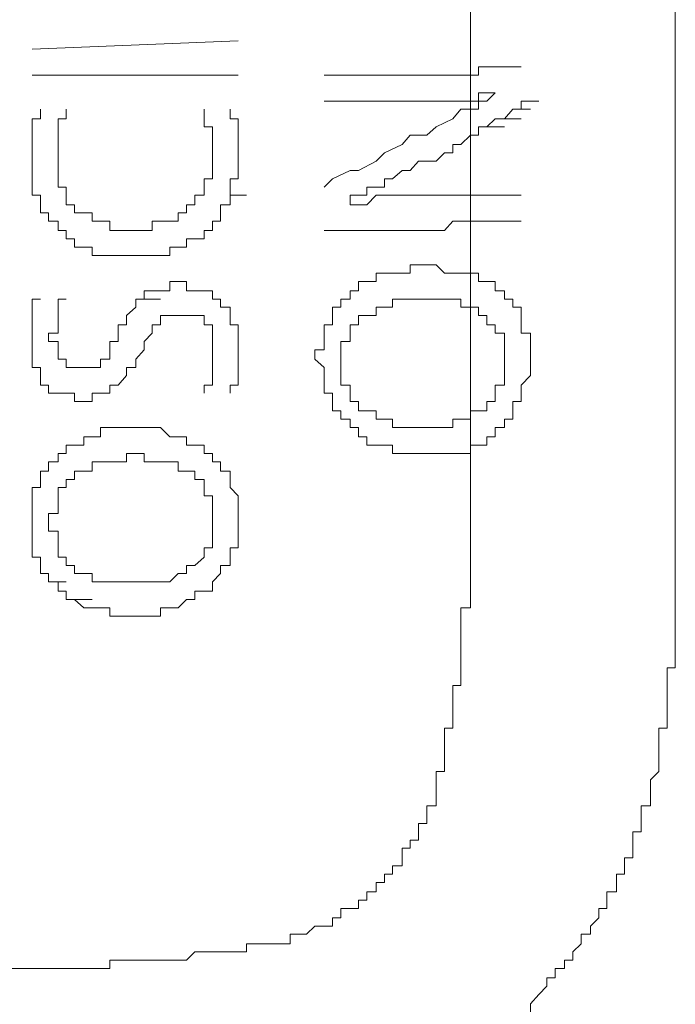
# Model space of a CAD drawing. Units: inches. Extents: x -277 to 1932, y -861 to 711.
# Drawn here: x -104 to -99, y -140 to -133 of the extents above; entities that cross this region are included whole.
import ezdxf

# ---------------------------------------------------------------- set-up
doc = ezdxf.new("R2010")
doc.units = ezdxf.units.IN
doc.header["$MEASUREMENT"] = 0
doc.layers.add('图层 1', color=7, linetype='Continuous')

msp = doc.modelspace()

# ---------------------------------------------------------------- linework, layer by layer
at = {"layer": '图层 1', "color": 7, "lineweight": 9}
for points in [[(-98.8628, -137.0295), (-98.8628, -127.7247)], [(-100.3633, -127.9145), (-100.3633, -137.1588)], [(-103.5712, -133.4421), (-102.0621, -133.3818)], [(-102.0621, -133.6318), (-103.5712, -133.6318)], [(-101.3118, -133.6318), (-101.4326, -133.6318)], [(-101.2428, -133.6318), (-101.3118, -133.6318)], [(-101.1221, -133.6318), (-101.2428, -133.6318)], [(-100.9928, -133.6318), (-101.1221, -133.6318)], [(-100.8634, -133.6318), (-100.9928, -133.6318)], [(-100.8031, -133.6318), (-100.8634, -133.6318)], [(-100.6823, -133.6318), (-100.8031, -133.6318)], [(-100.553, -133.6318), (-100.6823, -133.6318)], [(-100.4322, -133.6318), (-100.553, -133.6318)], [(-100.3633, -133.6318), (-100.4322, -133.6318)], [(-100.3633, -133.6318), (-100.3029, -133.6318), (-100.3029, -133.5715), (-100.2425, -133.5715)], [(-100.2425, -133.5715), (-99.9924, -133.5715)], [(-100.3633, -133.8216), (-100.3029, -133.8216), (-100.3029, -133.7612), (-100.2425, -133.7612)], [(-100.1822, -133.7612), (-100.2425, -133.7612)], [(-100.2425, -133.8216), (-100.1822, -133.7612)], [(-101.3722, -133.8216), (-101.4326, -133.8216)], [(-101.3118, -133.8216), (-101.3722, -133.8216)], [(-101.1825, -133.8216), (-101.3118, -133.8216)], [(-101.1221, -133.8216), (-101.1825, -133.8216)], [(-101.0531, -133.8216), (-101.1221, -133.8216)], [(-100.9928, -133.8216), (-101.0531, -133.8216)], [(-100.8634, -133.8216), (-100.9928, -133.8216)], [(-100.8031, -133.8216), (-100.8634, -133.8216)], [(-100.7427, -133.8216), (-100.8031, -133.8216)], [(-100.6823, -133.8216), (-100.7427, -133.8216)], [(-100.6823, -133.8216), (-100.6133, -133.8216), (-100.553, -133.8216)], [(-100.553, -133.8216), (-100.4926, -133.8216)], [(-100.4926, -133.8216), (-100.4322, -133.8216)], [(-100.4322, -133.8216), (-100.3633, -133.8216)], [(-100.3633, -133.8819), (-100.3029, -133.8819), (-100.3029, -133.8216), (-100.2425, -133.8216)], [(-99.9924, -133.8216), (-99.9924, -133.8819)], [(-99.9924, -133.8216), (-99.8631, -133.8216)], [(-103.5108, -133.8819), (-103.5108, -133.9509), (-103.5712, -133.9509), (-103.5712, -134.0113), (-103.5712, -134.0716), (-103.5712, -134.1406), (-103.5712, -134.201)], [(-103.3211, -133.8819), (-103.3211, -133.9509), (-103.3815, -133.9509), (-103.3815, -134.0113), (-103.3815, -134.0716), (-103.3815, -134.1406), (-103.3815, -134.201)], [(-102.2518, -134.201), (-102.2518, -134.1406), (-102.2518, -134.0716), (-102.2518, -134.0113), (-102.3122, -134.0113), (-102.3122, -133.9509), (-102.3122, -133.8819)], [(-102.0621, -134.201), (-102.0621, -134.1406), (-102.0621, -134.0716), (-102.0621, -134.0113), (-102.0621, -133.9509), (-102.1224, -133.9509), (-102.1224, -133.8819)], [(-100.4322, -133.8819), (-100.4926, -133.9509)], [(-100.3633, -133.8819), (-100.4322, -133.8819)], [(-100.0528, -133.8819), (-100.1132, -133.9509)], [(-100.0528, -133.8819), (-99.9235, -133.8819)], [(-99.9924, -133.8819), (-100.0528, -133.8819)], [(-100.4926, -133.9509), (-100.6133, -134.0113)], [(-100.1822, -133.9509), (-100.2425, -134.0113)], [(-100.1822, -133.9509), (-100.0528, -133.9509)], [(-100.1132, -133.9509), (-100.1822, -133.9509)], [(-100.1132, -133.9509), (-99.9924, -133.9509)], [(-100.6133, -134.0113), (-100.6823, -134.0716)], [(-100.3633, -134.0716), (-100.3029, -134.0716), (-100.3029, -134.0113), (-100.2425, -134.0113)], [(-100.2425, -134.0113), (-100.1132, -134.0113)], [(-100.8031, -134.0716), (-100.8634, -134.1406)], [(-100.6823, -134.0716), (-100.8031, -134.0716)], [(-100.3633, -134.0716), (-100.4322, -134.1406)], [(-103.5712, -134.201), (-103.5712, -134.2613), (-103.5712, -134.3303), (-103.5712, -134.3907), (-103.5712, -134.4511), (-103.5712, -134.5114), (-103.5108, -134.5114), (-103.5108, -134.5804), (-103.5108, -134.6408), (-103.4505, -134.6408), (-103.4505, -134.7011), (-103.3815, -134.7011), (-103.3815, -134.7701), (-103.3211, -134.7701), (-103.3211, -134.8305), (-103.2607, -134.8305), (-103.2607, -134.8909), (-103.1918, -134.8909), (-103.1314, -134.8909), (-103.1314, -134.9512), (-103.071, -134.9512), (-103.002, -134.9512), (-102.9417, -134.9512), (-102.8813, -134.9512), (-102.8123, -134.9512)], [(-103.3815, -134.201), (-103.3815, -134.2613), (-103.3815, -134.3303), (-103.3815, -134.3907), (-103.3815, -134.4511), (-103.3211, -134.4511), (-103.3211, -134.5114), (-103.3211, -134.5804), (-103.2607, -134.5804), (-103.2607, -134.6408), (-103.1918, -134.6408), (-103.1314, -134.6408), (-103.1314, -134.7011), (-103.071, -134.7011), (-103.002, -134.7011), (-103.002, -134.7701), (-102.9417, -134.7701), (-102.8813, -134.7701), (-102.8123, -134.7701)], [(-102.8123, -134.7701), (-102.752, -134.7701), (-102.6916, -134.7701), (-102.6916, -134.7011), (-102.6312, -134.7011), (-102.5622, -134.7011), (-102.5019, -134.7011), (-102.5019, -134.6408), (-102.4415, -134.6408), (-102.4415, -134.5804), (-102.3811, -134.5804), (-102.3811, -134.5114), (-102.3122, -134.5114), (-102.3122, -134.4511), (-102.3122, -134.3907), (-102.2518, -134.3907), (-102.2518, -134.3303), (-102.2518, -134.2613), (-102.2518, -134.201)], [(-102.0621, -134.2613), (-102.0621, -134.201)], [(-100.9928, -134.201), (-101.0531, -134.2613)], [(-100.8634, -134.1406), (-100.9928, -134.201)], [(-100.553, -134.201), (-100.6133, -134.2613)], [(-100.4926, -134.201), (-100.553, -134.201)], [(-100.4926, -134.1406), (-100.4926, -134.201)], [(-100.4322, -134.1406), (-100.4926, -134.1406)], [(-102.0621, -134.3303), (-102.0621, -134.2613)], [(-101.0531, -134.2613), (-101.1825, -134.3303)], [(-100.7427, -134.2613), (-100.8031, -134.3303)], [(-100.6823, -134.2613), (-100.7427, -134.2613)], [(-100.6133, -134.2613), (-100.6823, -134.2613)], [(-102.0621, -134.3907), (-102.0621, -134.3303)], [(-101.2428, -134.3303), (-101.3722, -134.3907)], [(-101.1825, -134.3303), (-101.2428, -134.3303)], [(-100.8634, -134.3303), (-100.9324, -134.3907)], [(-100.8031, -134.3303), (-100.8634, -134.3303)], [(-102.1224, -134.4511), (-102.1224, -134.3907), (-102.0621, -134.3907)], [(-101.3722, -134.3907), (-101.4326, -134.4511)], [(-101.2428, -134.5804), (-101.2428, -134.5114), (-101.1825, -134.5114), (-101.1221, -134.5114), (-101.1221, -134.4511), (-101.0531, -134.4511), (-100.9928, -134.4511), (-100.9928, -134.3907), (-100.9324, -134.3907)], [(-102.1224, -134.5114), (-102.1224, -134.4511)], [(-102.1914, -134.5804), (-102.1224, -134.5804), (-102.1224, -134.5114)], [(-102.1224, -134.5114), (-102.0017, -134.5114)], [(-100.8634, -134.5114), (-100.9324, -134.5114), (-100.9928, -134.5114), (-101.0531, -134.5114), (-101.1221, -134.5804), (-101.1825, -134.5804), (-101.2428, -134.5804)], [(-100.8031, -134.5114), (-100.8634, -134.5114)], [(-100.7427, -134.5114), (-100.8031, -134.5114)], [(-100.6823, -134.5114), (-100.7427, -134.5114)], [(-100.6823, -134.5114), (-100.553, -134.5114)], [(-100.6133, -134.5114), (-100.6823, -134.5114)], [(-100.553, -134.5114), (-100.6133, -134.5114)], [(-100.4926, -134.5114), (-100.553, -134.5114)], [(-100.4322, -134.5114), (-100.4926, -134.5114)], [(-100.4322, -134.5114), (-100.3029, -134.5114)], [(-100.3633, -134.5114), (-100.4322, -134.5114)], [(-100.3633, -134.5114), (-100.3029, -134.5114), (-100.2425, -134.5114)], [(-100.2425, -134.5114), (-99.9924, -134.5114)], [(-102.2518, -134.7011), (-102.1914, -134.7011), (-102.1914, -134.6408)], [(-102.1914, -134.6408), (-102.1914, -134.5804)], [(-102.2518, -134.7701), (-102.2518, -134.7011)], [(-100.4926, -134.7011), (-100.553, -134.7701)], [(-100.3633, -134.7011), (-100.4926, -134.7011)], [(-100.3633, -134.7011), (-100.3029, -134.7011), (-100.2425, -134.7011)], [(-99.9924, -134.7011), (-100.2425, -134.7011)], [(-102.3811, -134.8305), (-102.3122, -134.8305), (-102.3122, -134.7701)], [(-102.3122, -134.7701), (-102.2518, -134.7701)], [(-101.3118, -134.7701), (-101.4326, -134.7701)], [(-101.2428, -134.7701), (-101.3118, -134.7701)], [(-101.1221, -134.7701), (-101.2428, -134.7701)], [(-100.9928, -134.7701), (-101.1221, -134.7701)], [(-100.8634, -134.7701), (-100.9928, -134.7701)], [(-100.8031, -134.7701), (-100.8634, -134.7701)], [(-100.6823, -134.7701), (-100.8031, -134.7701)], [(-100.553, -134.7701), (-100.6823, -134.7701)], [(-102.4415, -134.8305), (-102.3811, -134.8305)], [(-102.4415, -134.8909), (-102.4415, -134.8305)], [(-102.5622, -134.9512), (-102.5622, -134.8909), (-102.5019, -134.8909)], [(-102.5019, -134.8909), (-102.4415, -134.8909)], [(-102.8123, -134.9512), (-102.752, -134.9512)], [(-102.752, -134.9512), (-102.6916, -134.9512)], [(-102.6916, -134.9512), (-102.6312, -134.9512)], [(-102.6312, -134.9512), (-102.5622, -134.9512)], [(-100.8031, -135.0202), (-100.8031, -135.0806), (-100.8634, -135.0806), (-100.9324, -135.0806), (-100.9928, -135.0806), (-101.0531, -135.0806), (-101.0531, -135.1409), (-101.1221, -135.1409), (-101.1825, -135.1409), (-101.1825, -135.2099), (-101.2428, -135.2099)], [(-100.3633, -135.0806), (-100.4322, -135.0806), (-100.4926, -135.0806), (-100.553, -135.0806), (-100.6133, -135.0202), (-100.6823, -135.0202), (-100.7427, -135.0202), (-100.8031, -135.0202)], [(-102.5622, -135.1409), (-102.5622, -135.2099), (-102.6312, -135.2099)], [(-102.5019, -135.1409), (-102.5622, -135.1409)], [(-102.3122, -135.2099), (-102.3811, -135.2099), (-102.4415, -135.2099), (-102.4415, -135.1409), (-102.5019, -135.1409)], [(-100.2425, -135.1409), (-100.3029, -135.1409), (-100.3029, -135.0806), (-100.3633, -135.0806)], [(-100.1132, -135.2099), (-100.1822, -135.2099), (-100.1822, -135.1409), (-100.2425, -135.1409)], [(-102.6916, -135.2099), (-102.752, -135.2099), (-102.752, -135.2703)], [(-102.6312, -135.2099), (-102.6916, -135.2099)], [(-102.1224, -135.391), (-102.1224, -135.3307), (-102.1914, -135.3307), (-102.1914, -135.2703), (-102.2518, -135.2703), (-102.2518, -135.2099), (-102.3122, -135.2099)], [(-101.2428, -135.2099), (-101.2428, -135.2703), (-101.3118, -135.2703), (-101.3118, -135.3307), (-101.3722, -135.3307), (-101.3722, -135.391), (-101.3722, -135.46), (-101.4326, -135.46), (-101.4326, -135.5204), (-101.4326, -135.5807), (-101.4326, -135.6411), (-101.5016, -135.6411), (-101.5016, -135.7101), (-101.4326, -135.7705), (-101.4326, -135.8308), (-101.4326, -135.8998), (-101.4326, -135.9602), (-101.3722, -135.9602), (-101.3722, -136.0205), (-101.3722, -136.0895), (-101.3118, -136.0895)], [(-100.0528, -135.3307), (-100.0528, -135.2703), (-100.1132, -135.2703), (-100.1132, -135.2099)], [(-103.5108, -135.2703), (-103.5712, -135.2703), (-103.5712, -135.3307), (-103.5712, -135.391), (-103.5712, -135.46), (-103.5712, -135.5204), (-103.5712, -135.5807)], [(-103.3211, -135.2703), (-103.3815, -135.2703), (-103.3815, -135.3307), (-103.3815, -135.391), (-103.3815, -135.46), (-103.3815, -135.5204), (-103.4505, -135.5204)], [(-102.752, -135.2703), (-102.8123, -135.2703), (-102.8123, -135.3307)], [(-102.752, -135.2703), (-102.6312, -135.2703)], [(-100.8634, -135.2703), (-100.9324, -135.2703), (-100.9324, -135.3307)], [(-100.8031, -135.2703), (-100.8634, -135.2703)], [(-100.6823, -135.2703), (-100.7427, -135.2703), (-100.8031, -135.2703)], [(-100.3633, -135.3307), (-100.4322, -135.3307), (-100.4322, -135.2703), (-100.4926, -135.2703), (-100.553, -135.2703), (-100.6133, -135.2703), (-100.6823, -135.2703)], [(-102.8123, -135.3307), (-102.8813, -135.391)], [(-101.0531, -135.3307), (-101.0531, -135.391), (-101.1221, -135.391)], [(-100.9324, -135.3307), (-100.9928, -135.3307), (-101.0531, -135.3307)], [(-100.2425, -135.391), (-100.3029, -135.391), (-100.3029, -135.3307), (-100.3633, -135.3307)], [(-99.9924, -135.391), (-99.9924, -135.3307), (-100.0528, -135.3307)], [(-102.8813, -135.391), (-102.8813, -135.46), (-102.9417, -135.46), (-102.9417, -135.5204)], [(-102.5622, -135.391), (-102.6312, -135.391), (-102.6312, -135.46)], [(-102.5019, -135.391), (-102.5622, -135.391)], [(-102.3811, -135.391), (-102.4415, -135.391), (-102.5019, -135.391)], [(-102.2518, -135.5204), (-102.2518, -135.46), (-102.3122, -135.46), (-102.3122, -135.391), (-102.3811, -135.391)], [(-102.0621, -135.5204), (-102.0621, -135.46), (-102.1224, -135.46), (-102.1224, -135.391)], [(-101.1221, -135.391), (-101.1825, -135.391), (-101.1825, -135.46)], [(-100.1132, -135.7101), (-100.1132, -135.6411), (-100.1132, -135.5807), (-100.1132, -135.5204), (-100.1822, -135.5204), (-100.1822, -135.46), (-100.2425, -135.46), (-100.2425, -135.391)], [(-99.9235, -135.5204), (-99.9924, -135.5204), (-99.9924, -135.46), (-99.9924, -135.391)], [(-102.6312, -135.46), (-102.6916, -135.46), (-102.6916, -135.5204)], [(-101.1825, -135.46), (-101.2428, -135.46), (-101.2428, -135.5204), (-101.2428, -135.5807)], [(-103.4505, -135.5204), (-103.4505, -135.5807), (-103.3815, -135.5807), (-103.3815, -135.6411), (-103.3815, -135.7101), (-103.3211, -135.7101), (-103.3211, -135.7705), (-103.2607, -135.7705), (-103.1918, -135.7705)], [(-103.002, -135.6411), (-103.002, -135.5807), (-102.9417, -135.5807), (-102.9417, -135.5204)], [(-102.6916, -135.5204), (-102.752, -135.5807), (-102.752, -135.6411)], [(-102.2518, -135.5807), (-102.2518, -135.5204)], [(-102.0621, -135.6411), (-102.0621, -135.5807), (-102.0621, -135.5204)], [(-99.9235, -135.7101), (-99.9235, -135.6411), (-99.9235, -135.5807), (-99.9235, -135.5204)], [(-103.5712, -135.5807), (-103.5712, -135.6411), (-103.5712, -135.7101), (-103.5712, -135.7705)], [(-103.071, -135.7101), (-103.002, -135.7101), (-103.002, -135.6411)], [(-102.9417, -135.8998), (-102.8813, -135.8308), (-102.8813, -135.7705), (-102.8123, -135.7705), (-102.8123, -135.7101), (-102.752, -135.6411)], [(-102.3122, -135.9602), (-102.3122, -135.8998), (-102.2518, -135.8998), (-102.2518, -135.8308), (-102.2518, -135.7705), (-102.2518, -135.7101), (-102.2518, -135.6411)], [(-102.2518, -135.6411), (-102.2518, -135.5807)], [(-102.1224, -135.9602), (-102.1224, -135.8998), (-102.0621, -135.8998), (-102.0621, -135.8308), (-102.0621, -135.7705), (-102.0621, -135.7101), (-102.0621, -135.6411)], [(-101.2428, -135.5807), (-101.3118, -135.5807), (-101.3118, -135.6411), (-101.3118, -135.7101), (-101.3118, -135.7705)], [(-103.1314, -135.7705), (-103.071, -135.7705), (-103.071, -135.7101)], [(-100.2425, -136.0205), (-100.1822, -136.0205), (-100.1822, -135.9602), (-100.1822, -135.8998), (-100.1132, -135.8998), (-100.1132, -135.8308), (-100.1132, -135.7705), (-100.1132, -135.7101)], [(-99.9235, -135.8308), (-99.9235, -135.7705), (-99.9235, -135.7101)], [(-103.5712, -135.7705), (-103.5108, -135.7705), (-103.5108, -135.8308), (-103.5108, -135.8998), (-103.4505, -135.8998)], [(-103.1918, -135.7705), (-103.1314, -135.7705)], [(-101.3118, -135.7705), (-101.3118, -135.8308)], [(-101.3118, -135.8308), (-101.3118, -135.8998), (-101.2428, -135.8998)], [(-99.9924, -135.9602), (-99.9924, -135.8998), (-99.9235, -135.8308)], [(-103.4505, -135.8998), (-103.4505, -135.9602), (-103.3815, -135.9602), (-103.3211, -135.9602)], [(-103.1918, -136.0205), (-103.1314, -136.0205), (-103.1314, -135.9602), (-103.071, -135.9602), (-103.002, -135.9602), (-103.002, -135.8998), (-102.9417, -135.8998)], [(-101.2428, -135.8998), (-101.2428, -135.9602)], [(-103.3211, -135.9602), (-103.2607, -135.9602), (-103.2607, -136.0205), (-103.1918, -136.0205)], [(-101.2428, -135.9602), (-101.2428, -136.0205), (-101.1825, -136.0205)], [(-100.0528, -136.0895), (-100.0528, -136.0205), (-99.9924, -136.0205), (-99.9924, -135.9602)], [(-101.1825, -136.0205), (-101.1825, -136.0895), (-101.1221, -136.0895)], [(-100.3633, -136.1499), (-100.3633, -136.0895), (-100.3029, -136.0895), (-100.2425, -136.0895), (-100.2425, -136.0205)], [(-101.3118, -136.0895), (-101.3118, -136.1499), (-101.2428, -136.1499), (-101.2428, -136.2103), (-101.1825, -136.2103), (-101.1825, -136.2792), (-101.1221, -136.2792), (-101.1221, -136.3396), (-101.0531, -136.3396), (-100.9928, -136.3396), (-100.9324, -136.3396), (-100.9324, -136.4), (-100.8634, -136.4), (-100.8031, -136.4), (-100.7427, -136.4), (-100.6823, -136.4), (-100.6133, -136.4), (-100.553, -136.4), (-100.4926, -136.4), (-100.4322, -136.4), (-100.3633, -136.4)], [(-101.1221, -136.0895), (-101.0531, -136.0895), (-101.0531, -136.1499)], [(-101.0531, -136.1499), (-100.9928, -136.1499), (-100.9324, -136.1499)], [(-100.9324, -136.1499), (-100.9324, -136.2103), (-100.8634, -136.2103)], [(-100.6823, -136.2103), (-100.6133, -136.2103), (-100.553, -136.2103), (-100.4926, -136.2103), (-100.4926, -136.1499), (-100.4322, -136.1499), (-100.3633, -136.1499)], [(-100.1132, -136.2103), (-100.1132, -136.1499), (-100.0528, -136.1499), (-100.0528, -136.0895)], [(-102.8123, -136.2103), (-102.8813, -136.2103), (-102.9417, -136.2103), (-103.002, -136.2103), (-103.071, -136.2103), (-103.071, -136.2792), (-103.1314, -136.2792), (-103.1918, -136.2792), (-103.1918, -136.3396), (-103.2607, -136.3396), (-103.3211, -136.3396), (-103.3211, -136.4), (-103.3815, -136.4)], [(-102.3122, -136.4), (-102.3122, -136.3396), (-102.3811, -136.3396), (-102.4415, -136.3396), (-102.4415, -136.2792), (-102.5019, -136.2792), (-102.5622, -136.2792), (-102.6312, -136.2103), (-102.6916, -136.2103), (-102.752, -136.2103), (-102.8123, -136.2103)], [(-100.8634, -136.2103), (-100.8031, -136.2103)], [(-100.8031, -136.2103), (-100.7427, -136.2103), (-100.6823, -136.2103)], [(-100.2425, -136.3396), (-100.2425, -136.2792), (-100.1822, -136.2792), (-100.1822, -136.2103), (-100.1132, -136.2103)], [(-100.3633, -136.4), (-100.3633, -136.3396), (-100.3029, -136.3396), (-100.2425, -136.3396)], [(-103.3815, -136.4), (-103.3815, -136.4603), (-103.4505, -136.4603), (-103.4505, -136.5293), (-103.5108, -136.5293), (-103.5108, -136.5897), (-103.5108, -136.6501), (-103.5712, -136.6501), (-103.5712, -136.7104), (-103.5712, -136.7794), (-103.5712, -136.8398), (-103.5712, -136.9001)], [(-102.8123, -136.4), (-102.8813, -136.4), (-102.8813, -136.4603)], [(-102.752, -136.4603), (-102.752, -136.4), (-102.8123, -136.4)], [(-102.0621, -136.9001), (-102.0621, -136.8398), (-102.0621, -136.7794), (-102.0621, -136.7104), (-102.1224, -136.6501), (-102.1224, -136.5897), (-102.1224, -136.5293), (-102.1914, -136.5293), (-102.1914, -136.4603), (-102.2518, -136.4603), (-102.2518, -136.4), (-102.3122, -136.4)], [(-103.071, -136.4603), (-103.1314, -136.4603), (-103.1314, -136.5293)], [(-103.002, -136.4603), (-103.071, -136.4603)], [(-102.8813, -136.4603), (-102.9417, -136.4603), (-103.002, -136.4603)], [(-102.6312, -136.4603), (-102.6916, -136.4603), (-102.752, -136.4603)], [(-102.5622, -136.4603), (-102.6312, -136.4603)], [(-102.5019, -136.5293), (-102.5019, -136.4603), (-102.5622, -136.4603)], [(-103.2607, -136.5293), (-103.2607, -136.5897), (-103.3211, -136.5897)], [(-103.1314, -136.5293), (-103.1918, -136.5293), (-103.2607, -136.5293)], [(-102.4415, -136.5293), (-102.5019, -136.5293)], [(-102.3811, -136.5897), (-102.3811, -136.5293), (-102.4415, -136.5293)], [(-103.3211, -136.5897), (-103.3211, -136.6501), (-103.3815, -136.6501)], [(-103.3815, -136.6501), (-103.3815, -136.7104)], [(-102.3122, -136.6501), (-102.3122, -136.5897), (-102.3811, -136.5897)], [(-102.2518, -136.7104), (-102.3122, -136.7104), (-102.3122, -136.6501)], [(-103.3815, -136.7104), (-103.3815, -136.7794), (-103.3815, -136.8398)], [(-102.2518, -136.7794), (-102.2518, -136.7104)], [(-102.2518, -136.9001), (-102.2518, -136.8398), (-102.2518, -136.7794)], [(-103.3815, -136.8398), (-103.4505, -136.8398), (-103.4505, -136.9001)], [(-103.5712, -136.9001), (-103.5712, -136.9691), (-103.5712, -137.0295), (-103.5712, -137.0899)], [(-103.4505, -136.9001), (-103.4505, -136.9691), (-103.3815, -136.9691), (-103.3815, -137.0295), (-103.3815, -137.0899)], [(-102.3122, -137.4089), (-102.2518, -137.4089), (-102.2518, -137.3399), (-102.1914, -137.2796), (-102.1914, -137.2192), (-102.1224, -137.2192), (-102.1224, -137.1588), (-102.1224, -137.0899), (-102.0621, -137.0899), (-102.0621, -137.0295), (-102.0621, -136.9691), (-102.0621, -136.9001)], [(-102.2518, -136.9691), (-102.2518, -136.9001)], [(-102.2518, -137.0295), (-102.2518, -136.9691)], [(-103.5712, -137.0899), (-103.5712, -137.1588), (-103.5108, -137.1588), (-103.5108, -137.2192), (-103.5108, -137.2796), (-103.4505, -137.2796), (-103.4505, -137.3399)], [(-103.3815, -137.0899), (-103.3815, -137.1588), (-103.3211, -137.1588), (-103.3211, -137.2192)], [(-102.3122, -137.1588), (-102.3122, -137.0899), (-102.2518, -137.0899), (-102.2518, -137.0295)], [(-98.9835, -138.599), (-98.9835, -138.5386), (-98.9835, -138.4782), (-98.9835, -138.4092), (-98.9231, -138.4092), (-98.9231, -138.3489), (-98.9231, -138.2885), (-98.9231, -138.2195), (-98.9231, -138.1592), (-98.9231, -138.0988), (-98.9231, -138.0384), (-98.9231, -137.9694), (-98.8628, -137.9694), (-98.8628, -137.9091), (-98.8628, -137.8487), (-98.8628, -137.7797), (-98.8628, -137.7194), (-98.8628, -137.659), (-98.8628, -137.59), (-98.8628, -137.5297), (-98.8628, -137.4693), (-98.8628, -137.4089), (-98.8628, -137.3399), (-98.8628, -137.2796), (-98.8628, -137.2192), (-98.8628, -137.1588), (-98.8628, -137.0899), (-98.8628, -137.0295)], [(-102.3811, -137.2192), (-102.3122, -137.1588)], [(-100.553, -138.5386), (-100.553, -138.4782), (-100.553, -138.4092), (-100.4926, -138.4092), (-100.4926, -138.3489), (-100.4926, -138.2885), (-100.4926, -138.2195), (-100.4926, -138.1592), (-100.4926, -138.0988), (-100.4322, -138.0988), (-100.4322, -138.0384), (-100.4322, -137.9694), (-100.4322, -137.9091), (-100.4322, -137.8487), (-100.4322, -137.7797), (-100.4322, -137.7194), (-100.4322, -137.659), (-100.4322, -137.59), (-100.4322, -137.5297), (-100.3633, -137.5297), (-100.3633, -137.4693), (-100.3633, -137.4089), (-100.3633, -137.3399), (-100.3633, -137.2796), (-100.3633, -137.2192), (-100.3633, -137.1588)], [(-103.3211, -137.2192), (-103.2607, -137.2192), (-103.2607, -137.2796)], [(-102.5019, -137.2796), (-102.4415, -137.2796), (-102.4415, -137.2192)], [(-102.4415, -137.2192), (-102.3811, -137.2192)], [(-103.2607, -137.2796), (-103.1918, -137.2796), (-103.1314, -137.2796)], [(-103.1314, -137.2796), (-103.1314, -137.3399), (-103.071, -137.3399)], [(-102.6312, -137.3399), (-102.5622, -137.3399), (-102.5019, -137.2796)], [(-103.4505, -137.3399), (-103.3211, -137.3399)], [(-103.4505, -137.3399), (-103.3815, -137.3399), (-103.3815, -137.4089)], [(-103.071, -137.3399), (-103.002, -137.3399)], [(-103.002, -137.3399), (-102.9417, -137.3399)], [(-102.9417, -137.3399), (-102.8813, -137.3399), (-102.8123, -137.3399)], [(-102.8123, -137.3399), (-102.752, -137.3399), (-102.6916, -137.3399), (-102.6312, -137.3399)], [(-103.3815, -137.4089), (-103.3211, -137.4089), (-103.3211, -137.4693)], [(-102.8123, -137.59), (-102.752, -137.59), (-102.6916, -137.59), (-102.6312, -137.59), (-102.6312, -137.5297), (-102.5622, -137.5297), (-102.5019, -137.5297), (-102.4415, -137.4693), (-102.3811, -137.4693), (-102.3811, -137.4089), (-102.3122, -137.4089)], [(-103.3211, -137.4693), (-103.2607, -137.4693)], [(-103.2607, -137.4693), (-103.1314, -137.4693)], [(-103.2607, -137.4693), (-103.1918, -137.5297)], [(-103.1918, -137.5297), (-103.1314, -137.5297)], [(-103.1314, -137.5297), (-103.071, -137.5297)], [(-103.071, -137.5297), (-103.002, -137.5297), (-103.002, -137.59)], [(-103.002, -137.59), (-102.9417, -137.59)], [(-102.9417, -137.59), (-102.8813, -137.59)], [(-102.8813, -137.59), (-102.8123, -137.59)], [(-101.7516, -139.9873), (-101.6826, -139.9873), (-101.6826, -139.9184), (-101.6223, -139.9184), (-101.5619, -139.9184), (-101.5016, -139.858), (-101.4326, -139.858), (-101.3722, -139.858), (-101.3722, -139.7976), (-101.3118, -139.7976), (-101.3118, -139.7286), (-101.2428, -139.7286), (-101.1825, -139.7286), (-101.1825, -139.6683), (-101.1221, -139.6683), (-101.1221, -139.6079), (-101.0531, -139.6079), (-101.0531, -139.5389), (-100.9928, -139.5389), (-100.9928, -139.4786), (-100.9324, -139.4786), (-100.9324, -139.4182), (-100.8634, -139.4182), (-100.8634, -139.3578), (-100.8634, -139.2888), (-100.8031, -139.2888), (-100.8031, -139.2285), (-100.7427, -139.2285), (-100.7427, -139.1681), (-100.7427, -139.1077), (-100.6823, -139.1077), (-100.6823, -139.0388), (-100.6823, -138.9784), (-100.6133, -138.9784), (-100.6133, -138.9094), (-100.6133, -138.849), (-100.6133, -138.7887), (-100.6133, -138.7283), (-100.553, -138.7283), (-100.553, -138.6593), (-100.553, -138.599), (-100.553, -138.5386)], [(-99.9235, -140.4875), (-99.9235, -140.4271), (-99.8631, -140.3582), (-99.8027, -140.2978), (-99.8027, -140.2374), (-99.7424, -140.2374), (-99.7424, -140.1684), (-99.6734, -140.1684), (-99.6734, -140.1081), (-99.613, -140.1081), (-99.613, -140.0477), (-99.5526, -139.9873), (-99.5526, -139.9184), (-99.4837, -139.9184), (-99.4837, -139.858), (-99.4233, -139.7976), (-99.4233, -139.7286), (-99.3629, -139.7286), (-99.3629, -139.6683), (-99.3629, -139.6079), (-99.2939, -139.6079), (-99.2939, -139.5389), (-99.2939, -139.4786), (-99.2336, -139.4786), (-99.2336, -139.4182), (-99.2336, -139.3578), (-99.1732, -139.3578), (-99.1732, -139.2888), (-99.1732, -139.2285), (-99.1732, -139.1681), (-99.1128, -139.1681), (-99.1128, -139.1077), (-99.1128, -139.0388), (-99.1128, -138.9784), (-99.0439, -138.9784), (-99.0439, -138.9094), (-99.0439, -138.849), (-99.0439, -138.7887), (-98.9835, -138.7283), (-98.9835, -138.6593), (-98.9835, -138.599)], [(-103.5108, -140.1684), (-103.4505, -140.1684), (-103.3815, -140.1684), (-103.3211, -140.1684), (-103.2607, -140.1684), (-103.1918, -140.1684), (-103.1314, -140.1684), (-103.071, -140.1684), (-103.002, -140.1684), (-103.002, -140.1081), (-102.9417, -140.1081), (-102.8813, -140.1081), (-102.8123, -140.1081), (-102.752, -140.1081), (-102.6916, -140.1081), (-102.6312, -140.1081), (-102.5622, -140.1081), (-102.5019, -140.1081), (-102.4415, -140.1081), (-102.3811, -140.0477), (-102.3122, -140.0477), (-102.2518, -140.0477), (-102.1914, -140.0477), (-102.1224, -140.0477), (-102.0621, -140.0477), (-102.0017, -140.0477), (-102.0017, -139.9873), (-101.9414, -139.9873), (-101.8724, -139.9873), (-101.812, -139.9873), (-101.7516, -139.9873)], [(-103.5108, -140.1684), (-113.126, -140.1684)]]:
    msp.add_lwpolyline(points, dxfattribs=at)

doc.saveas('drawing.dxf')
